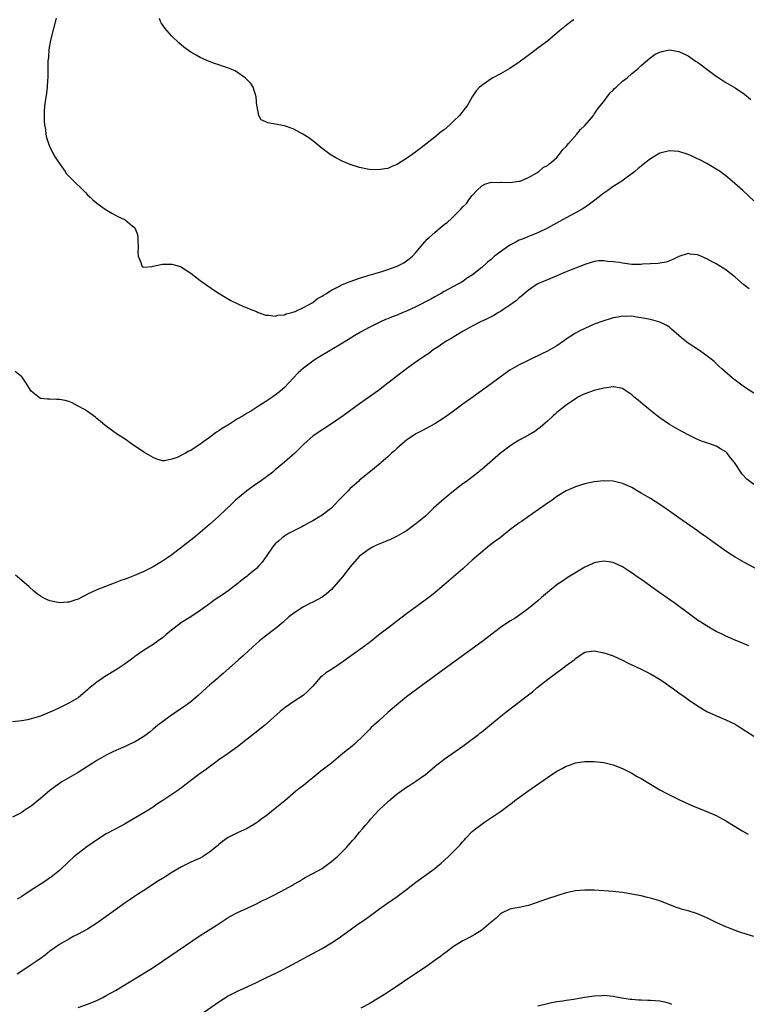
# Model space of a CAD drawing. Units: inches. Extents: x 2625000 to 2628000, y 1488000 to 1491000.
# Drawn here: x 2625577 to 2625732, y 1490520 to 1490729 of the extents above; entities that cross this region are included whole.
import ezdxf

# ---------------------------------------------------------------- set-up
doc = ezdxf.new("R2010")
doc.units = ezdxf.units.IN
doc.header["$MEASUREMENT"] = 0
doc.layers.add('LD26251488_10ft', color=61, linetype='Continuous')

msp = doc.modelspace()

# ---------------------------------------------------------------- linework, layer by layer
at = {"layer": 'LD26251488_10ft'}
for points, elevation in [([(2625584.31, 1490729.69), (2625583.13, 1490725), (2625582.78, 1490723), (2625582.66, 1490721.34), (2625582.61, 1490721), (2625582.58, 1490720.58), (2625582.56, 1490719), (2625582.52, 1490718.52), (2625582.52, 1490717), (2625582.46, 1490716.46), (2625582.38, 1490715), (2625582.25, 1490713.75), (2625581.97, 1490711.97), (2625581.87, 1490711), (2625581.77, 1490709.77), (2625581.74, 1490709), (2625581.77, 1490707.77), (2625581.83, 1490707), (2625582.04, 1490705.96), (2625582.15, 1490705), (2625582.27, 1490704.27), (2625582.71, 1490703), (2625582.76, 1490702.76), (2625583, 1490702.22), (2625583.63, 1490701), (2625584.12, 1490700.12), (2625584.79, 1490699), (2625586.21, 1490697), (2625586.56, 1490696.56), (2625587.51, 1490695.51), (2625590.55, 1490692.55), (2625591, 1490692.09), (2625591.55, 1490691.55), (2625592.16, 1490691), (2625593, 1490690.27), (2625594.79, 1490689), (2625596.16, 1490688.16), (2625597, 1490687.74), (2625597.47, 1490687.47), (2625599, 1490686.74), (2625600.52, 1490685.48), (2625601, 1490685.1), (2625601.07, 1490685), (2625601.63, 1490683.63), (2625601.72, 1490683), (2625601.74, 1490682.26), (2625601.81, 1490681), (2625601.73, 1490679.73), (2625601.82, 1490679), (2625602.47, 1490677.53), (2625602.52, 1490677), (2625602.69, 1490676.69), (2625603, 1490676.62), (2625604.8, 1490676.8), (2625605, 1490676.86), (2625607, 1490677.32), (2625608.71, 1490677.29), (2625609, 1490677.3), (2625610.05, 1490677), (2625610.77, 1490676.77), (2625611, 1490676.65), (2625612.04, 1490676.04), (2625613, 1490675.35), (2625615, 1490673.81), (2625616.12, 1490673), (2625617.82, 1490671.82), (2625619.04, 1490671.04), (2625621.57, 1490669.57), (2625622.91, 1490668.91), (2625624.28, 1490668.28), (2625625, 1490668.01), (2625625.7, 1490667.7), (2625627, 1490667.17), (2625627.39, 1490667), (2625629, 1490666.41), (2625629.56, 1490666.44), (2625631, 1490666.19), (2625631.59, 1490666.41), (2625633, 1490666.51), (2625633.32, 1490666.68), (2625634.56, 1490667), (2625635.23, 1490667.23), (2625637, 1490668.07), (2625639, 1490669.13), (2625640.02, 1490669.98), (2625641, 1490670.47), (2625641.3, 1490670.7), (2625641.8, 1490671), (2625643, 1490671.77), (2625644.54, 1490672.54), (2625645, 1490672.79), (2625645.57, 1490673), (2625646.56, 1490673.44), (2625647, 1490673.61), (2625649, 1490674.3), (2625651, 1490674.92), (2625653, 1490675.5), (2625653.74, 1490675.74), (2625655, 1490676.13), (2625657, 1490676.89), (2625658.4, 1490677.6), (2625659, 1490677.99), (2625659.58, 1490678.42), (2625660.23, 1490679), (2625661, 1490679.78), (2625662.46, 1490681.54), (2625663.4, 1490682.6), (2625663.83, 1490683), (2625665, 1490684.05), (2625666.19, 1490685), (2625667, 1490685.73), (2625667.73, 1490686.27), (2625668.57, 1490687), (2625669, 1490687.46), (2625670.59, 1490689), (2625671, 1490689.49), (2625671.78, 1490690.22), (2625672.26, 1490691), (2625673, 1490691.95), (2625673.96, 1490693), (2625675, 1490694), (2625675.65, 1490694.35), (2625677, 1490694.77), (2625678.71, 1490694.71), (2625679, 1490694.74), (2625679.25, 1490694.75), (2625681, 1490694.68), (2625683, 1490694.94), (2625683.17, 1490695), (2625685, 1490695.78), (2625686.75, 1490696.75), (2625687.17, 1490697), (2625688.14, 1490697.86), (2625689, 1490698.34), (2625689.36, 1490698.64), (2625689.88, 1490699), (2625691, 1490700.04), (2625691.83, 1490701), (2625692.31, 1490701.69), (2625693, 1490702.34), (2625693.5, 1490703), (2625695.29, 1490705), (2625696.05, 1490705.95), (2625697, 1490706.84), (2625697.95, 1490707.95), (2625698.81, 1490709), (2625698.87, 1490709.13), (2625699, 1490709.27), (2625699.66, 1490710.34), (2625700.28, 1490711), (2625701, 1490711.94), (2625702.31, 1490713.69), (2625703, 1490714.37), (2625703.29, 1490714.71), (2625703.64, 1490715), (2625705, 1490716.25), (2625705.98, 1490717), (2625707, 1490717.89), (2625707.62, 1490718.38), (2625708.34, 1490719), (2625709, 1490719.61), (2625710.81, 1490721.19), (2625712, 1490722), (2625713, 1490722.48), (2625713.39, 1490722.61), (2625715, 1490722.94), (2625717, 1490722.62), (2625719, 1490721.65), (2625719.99, 1490721), (2625720.57, 1490720.57), (2625721, 1490720.32), (2625721.75, 1490719.75), (2625723, 1490718.86), (2625725, 1490717.37), (2625725.54, 1490717), (2625726.42, 1490716.42), (2625727, 1490716.02), (2625729, 1490714.84), (2625731, 1490713.52), (2625732.38, 1490712.38)], 9130), ([(2625694.62, 1490729.38), (2625694.09, 1490729), (2625693, 1490728.16), (2625691.59, 1490727), (2625689, 1490724.83), (2625687, 1490723.28), (2625685.68, 1490722.32), (2625683, 1490720.31), (2625681, 1490718.97), (2625679, 1490717.87), (2625677.37, 1490717), (2625677, 1490716.76), (2625675, 1490715.37), (2625674.53, 1490715), (2625673.8, 1490714.2), (2625673, 1490712.97), (2625671.88, 1490711), (2625671.5, 1490710.5), (2625670.26, 1490709), (2625669, 1490707.73), (2625668.23, 1490707), (2625667, 1490705.92), (2625666.46, 1490705.54), (2625665, 1490704.35), (2625663.12, 1490702.88), (2625663, 1490702.77), (2625661.83, 1490701.83), (2625661, 1490701.19), (2625660.87, 1490701.13), (2625659, 1490699.78), (2625657.26, 1490698.74), (2625657, 1490698.54), (2625655.86, 1490698.13), (2625655, 1490697.69), (2625654.38, 1490697.62), (2625653, 1490697.36), (2625651, 1490697.46), (2625649, 1490697.87), (2625647, 1490698.52), (2625645.27, 1490699.27), (2625643.93, 1490699.93), (2625642.68, 1490700.68), (2625641, 1490701.96), (2625639.33, 1490703.33), (2625639, 1490703.56), (2625638.18, 1490704.18), (2625636.91, 1490705), (2625635, 1490706.08), (2625633.41, 1490706.59), (2625633, 1490706.76), (2625629.41, 1490707.41), (2625629, 1490707.65), (2625628.03, 1490708.03), (2625627.48, 1490709), (2625627.15, 1490710.85), (2625627.09, 1490711), (2625626.95, 1490712.95), (2625626.27, 1490715), (2625625.8, 1490715.8), (2625624.82, 1490716.81), (2625624.58, 1490717), (2625623, 1490718.15), (2625622.49, 1490718.49), (2625621.07, 1490719.07), (2625619.58, 1490719.58), (2625619, 1490719.75), (2625618.07, 1490720.07), (2625616.6, 1490720.6), (2625615, 1490721.33), (2625614.18, 1490721.82), (2625613, 1490722.48), (2625611.51, 1490723.51), (2625610.43, 1490724.43), (2625609, 1490725.86), (2625607.98, 1490727), (2625607.53, 1490727.53), (2625606.7, 1490728.7), (2625606.57, 1490729), (2625606.37, 1490729.63)], 9120), ([(2625733, 1490690.77), (2625730.65, 1490693), (2625728.39, 1490695), (2625727, 1490696.13), (2625726.5, 1490696.5), (2625725.81, 1490697), (2625725, 1490697.53), (2625723, 1490698.71), (2625721.49, 1490699.49), (2625721, 1490699.76), (2625720.14, 1490700.14), (2625719, 1490700.68), (2625717, 1490701.29), (2625715, 1490701.42), (2625713, 1490700.92), (2625711, 1490699.76), (2625710.07, 1490699), (2625708.36, 1490697.64), (2625707.61, 1490697), (2625704.84, 1490695), (2625703.72, 1490694.28), (2625703, 1490693.85), (2625701.86, 1490693), (2625701, 1490692.42), (2625699.1, 1490690.9), (2625697.96, 1490690.04), (2625697, 1490689.36), (2625696.4, 1490689), (2625695, 1490688.22), (2625693, 1490687.17), (2625691.6, 1490686.4), (2625689, 1490684.93), (2625687, 1490683.98), (2625685.35, 1490683.35), (2625683.46, 1490682.54), (2625683, 1490682.37), (2625682.12, 1490681.88), (2625681, 1490681.32), (2625680.49, 1490681), (2625679, 1490679.89), (2625677.76, 1490679), (2625677, 1490678.31), (2625676.27, 1490677.73), (2625675, 1490676.61), (2625673.08, 1490675), (2625671.8, 1490674.2), (2625671, 1490673.62), (2625670.6, 1490673.4), (2625669.94, 1490673), (2625667, 1490671.45), (2625666.25, 1490671), (2625665, 1490670.32), (2625664.18, 1490669.82), (2625661, 1490668.23), (2625659, 1490667.3), (2625658.23, 1490667), (2625657, 1490666.45), (2625655.95, 1490666.05), (2625655, 1490665.65), (2625654.53, 1490665.47), (2625653.42, 1490665), (2625653, 1490664.81), (2625651, 1490663.8), (2625649.2, 1490662.8), (2625647.94, 1490662.06), (2625647, 1490661.47), (2625645, 1490660.25), (2625640.43, 1490657.57), (2625639.52, 1490657), (2625639, 1490656.64), (2625637, 1490655.12), (2625635.86, 1490654.14), (2625634.83, 1490653), (2625632.96, 1490651), (2625631.92, 1490650.08), (2625631, 1490649.35), (2625630.51, 1490649), (2625629, 1490648.04), (2625627.41, 1490647), (2625627, 1490646.76), (2625625.94, 1490646.06), (2625625, 1490645.51), (2625624.19, 1490645), (2625623, 1490644.33), (2625621.23, 1490643.23), (2625619.7, 1490642.3), (2625619, 1490641.78), (2625618.48, 1490641.52), (2625617, 1490640.39), (2625615, 1490638.91), (2625613, 1490637.59), (2625612.57, 1490637.43), (2625611.88, 1490637), (2625610.11, 1490636.11), (2625609, 1490635.73), (2625607.4, 1490635.4), (2625607, 1490635.41), (2625605.75, 1490635.75), (2625605, 1490636.06), (2625603, 1490637.26), (2625600.39, 1490639), (2625599, 1490639.99), (2625597.39, 1490641), (2625595, 1490642.75), (2625594.69, 1490643), (2625593.8, 1490643.8), (2625593, 1490644.43), (2625592.7, 1490644.7), (2625591, 1490645.89), (2625590.34, 1490646.34), (2625589.04, 1490647.04), (2625587.72, 1490647.72), (2625587, 1490648), (2625586.24, 1490648.24), (2625585, 1490648.44), (2625584.47, 1490648.47), (2625583, 1490648.5), (2625582.49, 1490648.49), (2625581, 1490648.7), (2625580.78, 1490648.78), (2625579, 1490650.21), (2625578.51, 1490651), (2625577.91, 1490651.91), (2625577.2, 1490653), (2625577, 1490653.26), (2625575.6, 1490654.4)], 9140), ([(2625732.02, 1490672.02), (2625730.89, 1490672.89), (2625729, 1490674.53), (2625727, 1490676.09), (2625726.43, 1490676.43), (2625725.54, 1490677), (2625725, 1490677.33), (2625724.25, 1490677.75), (2625723, 1490678.41), (2625721.19, 1490679.19), (2625721, 1490679.29), (2625719.42, 1490679.42), (2625719, 1490679.56), (2625717, 1490678.94), (2625715.74, 1490678.26), (2625715, 1490678.02), (2625714.3, 1490677.7), (2625713, 1490677.52), (2625712.6, 1490677.4), (2625711, 1490677.34), (2625709.3, 1490677.3), (2625709, 1490677.24), (2625708.78, 1490677.22), (2625707, 1490677.25), (2625705, 1490677.48), (2625704.39, 1490677.61), (2625703, 1490677.82), (2625701.85, 1490677.85), (2625701, 1490678.01), (2625700, 1490678), (2625699, 1490677.84), (2625698.34, 1490677.66), (2625697, 1490677.23), (2625696.85, 1490677.15), (2625694.08, 1490676.08), (2625693, 1490675.62), (2625691, 1490674.83), (2625689, 1490673.96), (2625688.34, 1490673.66), (2625687, 1490673.09), (2625686.84, 1490673), (2625685, 1490671.78), (2625684.07, 1490671), (2625683.51, 1490670.49), (2625683, 1490670.15), (2625682.42, 1490669.57), (2625681, 1490668.57), (2625679.73, 1490667.73), (2625679, 1490667.22), (2625678.62, 1490667), (2625677.62, 1490666.38), (2625676.31, 1490665.69), (2625674.76, 1490665), (2625673, 1490664.06), (2625671.09, 1490663), (2625668.53, 1490661.47), (2625667.69, 1490661), (2625667, 1490660.57), (2625665.7, 1490659.7), (2625664.68, 1490659), (2625663.72, 1490658.28), (2625663, 1490657.84), (2625662.51, 1490657.49), (2625661.75, 1490657), (2625658.97, 1490655), (2625655, 1490651.91), (2625653, 1490650.38), (2625649, 1490647.54), (2625645.48, 1490645), (2625643, 1490643.27), (2625639.51, 1490641), (2625639, 1490640.61), (2625637.18, 1490639), (2625635.19, 1490637), (2625633, 1490635.08), (2625631, 1490633.45), (2625630.47, 1490633), (2625627.78, 1490631), (2625627, 1490630.47), (2625624.99, 1490629.01), (2625622.56, 1490627), (2625621.78, 1490626.22), (2625620.45, 1490625), (2625619, 1490623.61), (2625617, 1490621.82), (2625615, 1490620.09), (2625613.67, 1490619), (2625613, 1490618.49), (2625609, 1490615.38), (2625607.59, 1490614.41), (2625607, 1490613.99), (2625605, 1490612.8), (2625603, 1490611.77), (2625601, 1490610.93), (2625599.58, 1490610.42), (2625599, 1490610.18), (2625598.12, 1490609.88), (2625596.67, 1490609.33), (2625593, 1490607.88), (2625591.01, 1490606.99), (2625589, 1490605.92), (2625588.3, 1490605.7), (2625587, 1490605.24), (2625586.76, 1490605.24), (2625585, 1490605.15), (2625584.78, 1490605.22), (2625583, 1490605.59), (2625581.97, 1490605.97), (2625581, 1490606.55), (2625580.34, 1490607), (2625579.59, 1490607.59), (2625578.55, 1490608.55), (2625577, 1490609.91), (2625575.63, 1490611)], 9150), ([(2625733, 1490649.77), (2625731, 1490651.06), (2625729.9, 1490651.9), (2625729, 1490652.56), (2625728.46, 1490653), (2625726.16, 1490655), (2625725.57, 1490655.57), (2625724.53, 1490656.53), (2625723, 1490657.74), (2625721.18, 1490659), (2625719, 1490660.46), (2625718.69, 1490660.69), (2625717.58, 1490661.58), (2625715.47, 1490663.47), (2625715, 1490663.84), (2625714.3, 1490664.3), (2625712.95, 1490664.95), (2625711, 1490665.47), (2625709, 1490665.88), (2625707.97, 1490666.03), (2625707, 1490666.19), (2625705.83, 1490666.17), (2625705, 1490666.2), (2625704, 1490666), (2625703, 1490665.86), (2625702.35, 1490665.65), (2625701, 1490665.25), (2625699, 1490664.47), (2625697, 1490663.6), (2625695.78, 1490663), (2625695, 1490662.58), (2625693, 1490661.28), (2625692.62, 1490661), (2625691, 1490659.9), (2625689.52, 1490659), (2625689, 1490658.72), (2625687.81, 1490658.19), (2625687, 1490657.75), (2625686.47, 1490657.53), (2625684.62, 1490656.62), (2625683, 1490655.86), (2625681.47, 1490655), (2625681, 1490654.7), (2625680.02, 1490653.98), (2625678.65, 1490653), (2625677, 1490651.77), (2625673.2, 1490649), (2625671, 1490647.43), (2625669, 1490645.98), (2625667, 1490644.56), (2625665, 1490643.29), (2625662.23, 1490641.77), (2625661, 1490641.13), (2625659, 1490639.76), (2625658.07, 1490639), (2625657.51, 1490638.49), (2625657, 1490638.08), (2625656.45, 1490637.55), (2625655.8, 1490637), (2625655, 1490636.25), (2625653.57, 1490635), (2625653.28, 1490634.72), (2625653, 1490634.51), (2625652.18, 1490633.82), (2625651, 1490632.89), (2625649, 1490631.24), (2625648.76, 1490631), (2625647.8, 1490630.2), (2625647, 1490629.46), (2625646.53, 1490629), (2625645, 1490627.41), (2625644.59, 1490627), (2625643, 1490625.33), (2625642.82, 1490625.18), (2625641, 1490623.78), (2625639, 1490622.6), (2625638.19, 1490622.19), (2625637, 1490621.55), (2625636.66, 1490621.34), (2625635, 1490620.49), (2625633.87, 1490619.87), (2625633, 1490619.36), (2625632.51, 1490619), (2625631.72, 1490618.28), (2625631, 1490617.67), (2625630.69, 1490617.31), (2625630.44, 1490617), (2625629.19, 1490615.19), (2625628.24, 1490613.76), (2625627.53, 1490613), (2625627, 1490612.47), (2625625.27, 1490611), (2625625, 1490610.78), (2625623.98, 1490610.02), (2625622.74, 1490609), (2625621, 1490607.72), (2625619.97, 1490607), (2625619, 1490606.33), (2625618.19, 1490605.81), (2625617, 1490604.92), (2625615, 1490603.47), (2625614.33, 1490603), (2625613.53, 1490602.47), (2625613, 1490602.17), (2625611, 1490600.92), (2625608.56, 1490599), (2625607.72, 1490598.28), (2625607, 1490597.64), (2625606.06, 1490597), (2625605, 1490596.22), (2625602.95, 1490595), (2625601.82, 1490594.18), (2625601, 1490593.62), (2625600.66, 1490593.34), (2625599, 1490592.1), (2625597.29, 1490591), (2625594.63, 1490589.37), (2625594.1, 1490589), (2625593, 1490588.21), (2625591.23, 1490586.77), (2625591, 1490586.56), (2625589, 1490584.92), (2625587, 1490583.72), (2625585.2, 1490582.8), (2625583.81, 1490582.19), (2625583, 1490581.8), (2625580.97, 1490580.97), (2625579, 1490580.4), (2625578.2, 1490580.2), (2625577, 1490579.98), (2625575, 1490579.75)], 9160), ([(2625733, 1490630.36), (2625731.51, 1490631.51), (2625730.53, 1490632.53), (2625728.88, 1490635), (2625728.01, 1490636.01), (2625727.33, 1490637), (2625727, 1490637.3), (2625725.91, 1490637.91), (2625725, 1490638.5), (2625723.63, 1490639), (2625723.14, 1490639.14), (2625723, 1490639.21), (2625721.65, 1490639.65), (2625720.28, 1490640.28), (2625719, 1490640.9), (2625717, 1490641.98), (2625715, 1490643.15), (2625713, 1490644.53), (2625712.38, 1490645), (2625711, 1490646.08), (2625710.51, 1490646.51), (2625709.87, 1490647), (2625708.32, 1490648.32), (2625707.46, 1490649), (2625707, 1490649.42), (2625705.73, 1490650.27), (2625705, 1490650.79), (2625703.15, 1490651.15), (2625703, 1490651.13), (2625701.13, 1490650.87), (2625701, 1490650.88), (2625699.52, 1490650.48), (2625699, 1490650.4), (2625697, 1490649.69), (2625696.52, 1490649.48), (2625695.65, 1490649), (2625695, 1490648.61), (2625693, 1490647.23), (2625691, 1490645.65), (2625690.64, 1490645.36), (2625690.25, 1490645), (2625689, 1490643.82), (2625688.03, 1490643), (2625687.49, 1490642.51), (2625687, 1490642.13), (2625686.33, 1490641.67), (2625685, 1490640.86), (2625683, 1490639.77), (2625681.72, 1490639), (2625681, 1490638.54), (2625680.12, 1490637.88), (2625679, 1490636.99), (2625675, 1490633.55), (2625674.69, 1490633.31), (2625674.33, 1490633), (2625671.78, 1490631), (2625671, 1490630.45), (2625669, 1490628.9), (2625667, 1490627.3), (2625664.72, 1490625.28), (2625663, 1490623.63), (2625661, 1490621.94), (2625659, 1490620.5), (2625657, 1490619.3), (2625655.43, 1490618.57), (2625655, 1490618.38), (2625654, 1490618), (2625652.59, 1490617.41), (2625651.76, 1490617), (2625651, 1490616.59), (2625649, 1490615.08), (2625648.92, 1490615), (2625647, 1490612.82), (2625645.32, 1490610.68), (2625644.43, 1490609.57), (2625643, 1490607.99), (2625641.83, 1490607), (2625641, 1490606.37), (2625639, 1490605.29), (2625638.39, 1490605), (2625637, 1490604.28), (2625635, 1490602.93), (2625633.88, 1490602.12), (2625632.67, 1490601), (2625631, 1490599.62), (2625630.24, 1490599), (2625627.63, 1490597), (2625625.35, 1490595), (2625624.16, 1490593.84), (2625623.16, 1490593), (2625619.93, 1490590.07), (2625619, 1490589.29), (2625618.68, 1490589), (2625617, 1490587.61), (2625616.36, 1490587), (2625614.59, 1490585.41), (2625614.17, 1490585), (2625613, 1490584.01), (2625611.27, 1490582.73), (2625610.05, 1490581.95), (2625608.61, 1490581), (2625605.95, 1490579), (2625605, 1490578.18), (2625604.33, 1490577.67), (2625603.51, 1490577), (2625603, 1490576.64), (2625601, 1490575.47), (2625600.04, 1490575), (2625599.32, 1490574.68), (2625599, 1490574.52), (2625596.57, 1490573.43), (2625595.66, 1490573), (2625595, 1490572.66), (2625593, 1490571.52), (2625592.14, 1490571), (2625591.46, 1490570.54), (2625591, 1490570.27), (2625588.99, 1490569.01), (2625587, 1490567.86), (2625585.56, 1490567), (2625585, 1490566.64), (2625584.05, 1490565.95), (2625583, 1490565.13), (2625581, 1490563.43), (2625579, 1490561.83), (2625577.75, 1490561), (2625577, 1490560.47), (2625575, 1490559.43)], 9170), ([(2625734.08, 1490612.08), (2625731, 1490613.72), (2625729, 1490614.87), (2625727.7, 1490615.7), (2625726.5, 1490616.5), (2625723, 1490619.02), (2625721.83, 1490619.83), (2625721, 1490620.44), (2625717, 1490623.26), (2625715, 1490624.67), (2625713, 1490626.05), (2625711, 1490627.34), (2625709, 1490628.53), (2625708.15, 1490629), (2625707, 1490629.67), (2625705, 1490630.57), (2625703, 1490631.06), (2625701, 1490631.15), (2625699, 1490630.91), (2625697, 1490630.47), (2625695.86, 1490630.14), (2625695, 1490629.86), (2625693, 1490629), (2625691, 1490627.77), (2625689.99, 1490627), (2625689.41, 1490626.59), (2625689, 1490626.33), (2625688.23, 1490625.77), (2625687.13, 1490625), (2625683.51, 1490622.49), (2625683, 1490622.16), (2625682.32, 1490621.68), (2625681, 1490620.65), (2625678.96, 1490619), (2625677.83, 1490618.17), (2625676.69, 1490617.31), (2625673.9, 1490615), (2625673, 1490614.19), (2625672.36, 1490613.64), (2625671, 1490612.4), (2625669, 1490610.66), (2625667, 1490608.93), (2625664.66, 1490607), (2625663.72, 1490606.28), (2625659, 1490602.78), (2625655, 1490599.76), (2625653, 1490598.22), (2625651, 1490596.64), (2625649, 1490595.12), (2625647.77, 1490594.23), (2625646.01, 1490593), (2625645, 1490592.24), (2625643, 1490590.91), (2625641.8, 1490590.2), (2625641, 1490589.53), (2625640.68, 1490589.32), (2625639, 1490587.4), (2625638.68, 1490587), (2625637.84, 1490586.16), (2625637, 1490585.43), (2625636.76, 1490585.24), (2625635, 1490584.09), (2625633.15, 1490582.85), (2625632.05, 1490581.95), (2625628.69, 1490579), (2625626.64, 1490577.36), (2625625, 1490576.08), (2625623, 1490574.46), (2625621, 1490573), (2625619, 1490571.65), (2625618.08, 1490571), (2625617.47, 1490570.53), (2625617, 1490570.22), (2625616.33, 1490569.67), (2625615, 1490568.77), (2625612.64, 1490567), (2625611.74, 1490566.26), (2625611, 1490565.69), (2625610.05, 1490565), (2625609, 1490564.27), (2625607.08, 1490563), (2625605.8, 1490562.2), (2625605, 1490561.62), (2625603, 1490560.35), (2625599.62, 1490558.38), (2625599, 1490558.07), (2625597.01, 1490557.01), (2625595, 1490555.9), (2625593.56, 1490555), (2625590.85, 1490553.15), (2625589, 1490551.74), (2625588.1, 1490551), (2625587, 1490550), (2625585, 1490548.12), (2625583.67, 1490547), (2625583.29, 1490546.71), (2625583, 1490546.52), (2625582.11, 1490545.89), (2625580.88, 1490545.12), (2625579, 1490543.88), (2625577, 1490542.53), (2625576.02, 1490541.98)], 9180), ([(2625731.95, 1490595.95), (2625730.57, 1490596.57), (2625728.69, 1490597.31), (2625727, 1490598.06), (2625726.38, 1490598.38), (2625725, 1490599.04), (2625723.75, 1490599.75), (2625722.5, 1490600.5), (2625721.69, 1490601), (2625721, 1490601.46), (2625719, 1490602.9), (2625716.21, 1490605), (2625713, 1490607.25), (2625711.98, 1490607.98), (2625711, 1490608.65), (2625709.64, 1490609.64), (2625707.66, 1490611), (2625707.28, 1490611.28), (2625706.09, 1490612.09), (2625705, 1490612.77), (2625703, 1490613.69), (2625701, 1490614.01), (2625700.12, 1490613.88), (2625699, 1490613.68), (2625698.53, 1490613.47), (2625697, 1490612.76), (2625693.43, 1490610.57), (2625692.22, 1490609.78), (2625691.07, 1490609), (2625689, 1490607.35), (2625687.74, 1490606.26), (2625687, 1490605.57), (2625685, 1490603.89), (2625683.32, 1490602.68), (2625682.11, 1490601.89), (2625681, 1490601.2), (2625679, 1490599.87), (2625676.25, 1490597.75), (2625675, 1490596.81), (2625667.01, 1490590.99), (2625659, 1490585.12), (2625656.39, 1490583), (2625655, 1490581.74), (2625654.12, 1490581), (2625653, 1490579.92), (2625651.93, 1490579), (2625651.45, 1490578.55), (2625651, 1490578.05), (2625650.47, 1490577.53), (2625649.95, 1490577), (2625647.88, 1490575), (2625647.38, 1490574.62), (2625645.42, 1490573), (2625645, 1490572.69), (2625642.97, 1490571), (2625641.88, 1490570.12), (2625640.75, 1490569.25), (2625639, 1490567.81), (2625637.94, 1490567), (2625637, 1490566.24), (2625636.29, 1490565.71), (2625635.4, 1490565), (2625633.03, 1490562.97), (2625631, 1490561.28), (2625629, 1490559.7), (2625628.03, 1490559), (2625627.45, 1490558.55), (2625627, 1490558.22), (2625626.25, 1490557.75), (2625625, 1490557.07), (2625623, 1490556.15), (2625621, 1490555.14), (2625620.79, 1490555), (2625619.75, 1490554.25), (2625619, 1490553.65), (2625618.67, 1490553.33), (2625617, 1490551.98), (2625615.52, 1490551), (2625615, 1490550.72), (2625614.54, 1490550.54), (2625613, 1490549.87), (2625612.44, 1490549.56), (2625611, 1490548.86), (2625609, 1490547.66), (2625607.37, 1490546.63), (2625607, 1490546.42), (2625606.12, 1490545.88), (2625603, 1490543.81), (2625601.67, 1490543), (2625601, 1490542.58), (2625600.06, 1490541.94), (2625599, 1490541.22), (2625597, 1490539.72), (2625593, 1490536.89), (2625591, 1490535.58), (2625589, 1490534.51), (2625587.98, 1490534.02), (2625587, 1490533.49), (2625585, 1490532.3), (2625583, 1490530.88), (2625581.95, 1490530.05), (2625580.51, 1490529), (2625579, 1490527.97), (2625577.2, 1490526.8), (2625576, 1490526)], 9190), ([(2625589, 1490518.89), (2625591, 1490519.61), (2625593, 1490520.43), (2625594.16, 1490521), (2625595, 1490521.43), (2625597, 1490522.56), (2625603.51, 1490526.49), (2625605, 1490527.45), (2625607, 1490528.78), (2625615, 1490534.24), (2625618.39, 1490536.39), (2625620.37, 1490537.63), (2625621, 1490538.05), (2625621.59, 1490538.41), (2625623, 1490539.15), (2625625, 1490540.06), (2625627, 1490541.02), (2625628.31, 1490541.69), (2625629, 1490542.01), (2625631, 1490543.01), (2625633, 1490544.03), (2625634.69, 1490545), (2625634.88, 1490545.12), (2625635, 1490545.22), (2625636.15, 1490545.85), (2625637, 1490546.41), (2625637.38, 1490546.62), (2625639, 1490547.43), (2625641, 1490548.54), (2625641.65, 1490549), (2625643, 1490550), (2625643.53, 1490550.47), (2625644.18, 1490551), (2625645, 1490551.82), (2625646.22, 1490553), (2625646.56, 1490553.44), (2625647, 1490553.92), (2625647.49, 1490554.51), (2625647.97, 1490555), (2625649, 1490556.26), (2625649.59, 1490557), (2625650.23, 1490557.77), (2625651, 1490558.61), (2625651.29, 1490559), (2625653.13, 1490561), (2625654.11, 1490561.89), (2625655, 1490562.74), (2625655.15, 1490562.85), (2625657, 1490564.42), (2625659, 1490565.83), (2625659.72, 1490566.28), (2625661, 1490567.12), (2625663, 1490568.56), (2625665.41, 1490570.59), (2625665.91, 1490571), (2625667, 1490571.85), (2625671, 1490574.58), (2625671.58, 1490575), (2625673, 1490576.06), (2625674.22, 1490577), (2625674.64, 1490577.36), (2625675, 1490577.63), (2625679.09, 1490581), (2625680.15, 1490581.85), (2625681.62, 1490583), (2625684.68, 1490585.32), (2625685.8, 1490586.2), (2625686.74, 1490587), (2625689, 1490588.82), (2625691, 1490590.31), (2625692.02, 1490591), (2625693, 1490591.75), (2625694.69, 1490593), (2625694.85, 1490593.15), (2625695, 1490593.3), (2625696.02, 1490593.98), (2625697, 1490594.6), (2625697.33, 1490594.67), (2625699, 1490594.87), (2625701, 1490594.5), (2625701.74, 1490594.26), (2625703, 1490593.81), (2625705, 1490592.91), (2625706.25, 1490592.25), (2625707, 1490591.92), (2625707.61, 1490591.61), (2625709, 1490590.98), (2625711, 1490590.02), (2625712.89, 1490588.89), (2625714.08, 1490588.08), (2625715, 1490587.39), (2625715.56, 1490587), (2625717, 1490585.92), (2625718.36, 1490585), (2625719, 1490584.54), (2625721, 1490583.21), (2625723, 1490582.01), (2625725.02, 1490581.02), (2625727, 1490580.21), (2625729, 1490579.28), (2625729.47, 1490579), (2625733, 1490576.73)], 9200), ([(2625615, 1490517.31), (2625619, 1490520.11), (2625621, 1490521.39), (2625623, 1490522.41), (2625625, 1490523.29), (2625627, 1490524.24), (2625628.84, 1490525.16), (2625631.56, 1490526.44), (2625632.69, 1490527), (2625636.41, 1490529), (2625637, 1490529.34), (2625639, 1490530.44), (2625641, 1490531.5), (2625643, 1490532.65), (2625644.42, 1490533.58), (2625647, 1490535.47), (2625648.64, 1490536.64), (2625649.15, 1490537), (2625650.26, 1490537.74), (2625651, 1490538.32), (2625653, 1490539.79), (2625654.71, 1490541), (2625656.09, 1490541.91), (2625657, 1490542.55), (2625659, 1490544.05), (2625661, 1490545.59), (2625665, 1490548.52), (2625665.59, 1490549), (2625666.35, 1490549.65), (2625667.84, 1490551), (2625669, 1490552.18), (2625669.86, 1490553), (2625670.4, 1490553.6), (2625671, 1490554.31), (2625671.34, 1490554.66), (2625671.64, 1490555), (2625673, 1490556.39), (2625673.67, 1490557), (2625674.45, 1490557.55), (2625675, 1490557.96), (2625675.63, 1490558.37), (2625679, 1490560.64), (2625681, 1490562.15), (2625681.47, 1490562.53), (2625682.09, 1490563), (2625684.84, 1490565), (2625689, 1490567.91), (2625691, 1490569.24), (2625692.17, 1490569.83), (2625693, 1490570.34), (2625693.5, 1490570.5), (2625695, 1490571.07), (2625697, 1490571.35), (2625699, 1490571.35), (2625701, 1490571.13), (2625703, 1490570.61), (2625705, 1490569.81), (2625707, 1490568.81), (2625708.14, 1490568.14), (2625709, 1490567.67), (2625713, 1490565.31), (2625714.48, 1490564.48), (2625715, 1490564.2), (2625717, 1490563.23), (2625719, 1490562.32), (2625721, 1490561.48), (2625723, 1490560.68), (2625725, 1490559.8), (2625727, 1490558.69), (2625729, 1490557.44), (2625730.53, 1490556.53), (2625731.82, 1490555.82)], 9210), ([(2625733, 1490534.05), (2625731.56, 1490534.44), (2625729.83, 1490535), (2625729.23, 1490535.23), (2625729, 1490535.29), (2625727.79, 1490535.79), (2625727, 1490536.08), (2625725, 1490536.99), (2625723, 1490537.99), (2625721, 1490538.86), (2625719, 1490539.5), (2625717.82, 1490539.82), (2625716.31, 1490540.31), (2625713, 1490541.63), (2625711, 1490542.23), (2625710.35, 1490542.35), (2625709, 1490542.67), (2625707, 1490543.07), (2625705.34, 1490543.34), (2625705, 1490543.42), (2625703.56, 1490543.56), (2625703, 1490543.64), (2625701, 1490543.78), (2625699, 1490543.88), (2625697, 1490543.92), (2625695.83, 1490543.83), (2625695, 1490543.77), (2625693, 1490543.34), (2625691, 1490542.71), (2625689, 1490542.06), (2625685, 1490540.66), (2625684.59, 1490540.59), (2625683, 1490540.21), (2625682.07, 1490540.07), (2625681, 1490539.84), (2625679.25, 1490539), (2625679, 1490538.86), (2625678.08, 1490537.92), (2625677, 1490537.08), (2625675, 1490535.37), (2625673.55, 1490534.45), (2625672.26, 1490533.74), (2625671, 1490533.1), (2625669, 1490531.88), (2625667.35, 1490530.65), (2625667, 1490530.42), (2625666.21, 1490529.79), (2625665.12, 1490529), (2625663, 1490527.52), (2625661, 1490526.16), (2625655.52, 1490522.48), (2625654.31, 1490521.69), (2625653, 1490520.87), (2625651, 1490519.7), (2625649.24, 1490518.76)], 9220), ([(2625715.55, 1490519.55), (2625715, 1490519.76), (2625714.03, 1490520.03), (2625713, 1490520.24), (2625711, 1490520.41), (2625710.39, 1490520.39), (2625709, 1490520.47), (2625708.45, 1490520.45), (2625707, 1490520.59), (2625706.61, 1490520.61), (2625704.89, 1490520.89), (2625703, 1490521.25), (2625701, 1490521.46), (2625700.58, 1490521.42), (2625699, 1490521.34), (2625697, 1490521.01), (2625695, 1490520.65), (2625694.61, 1490520.61), (2625693, 1490520.38), (2625692.29, 1490520.29), (2625691, 1490520.1), (2625689.9, 1490519.9), (2625689, 1490519.71), (2625687, 1490519.19)], 9230)]:
    msp.add_lwpolyline(points, dxfattribs=dict(at, elevation=elevation))

doc.saveas('drawing.dxf')
